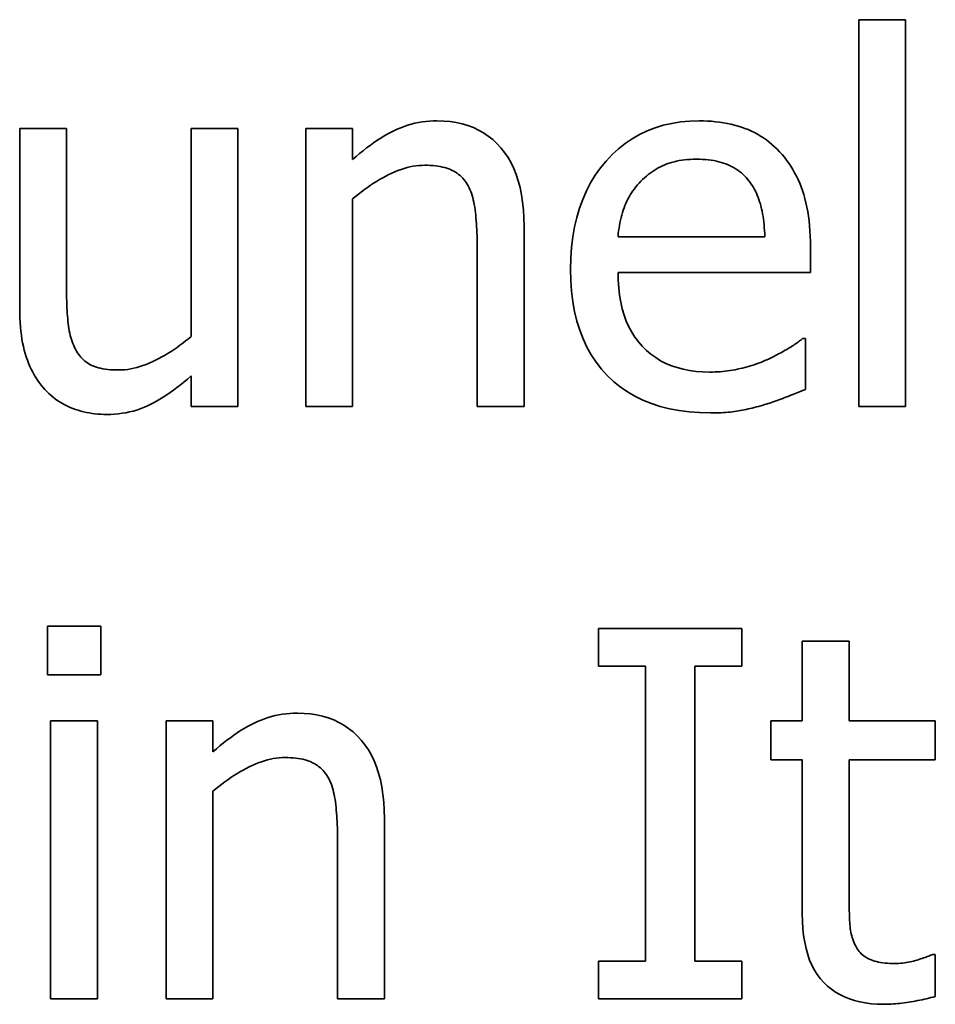
# Model space of a CAD drawing. Units: millimetres. Extents: x 0 to 594, y 0 to 420.
# Drawn here: x 492 to 505, y 287 to 300 of the extents above; entities that cross this region are included whole.
import ezdxf

# ---------------------------------------------------------------- set-up
doc = ezdxf.new("R2010")
doc.units = ezdxf.units.MM
doc.layers.add('Spigoli visibili(ISO)', color=179, linetype='Continuous', lineweight=35)

msp = doc.modelspace()

# ---------------------------------------------------------------- linework, layer by layer
at = {"layer": 'Spigoli visibili(ISO)'}
for p, q in [((503.63464, 300.1024), (504.26674, 300.1024)), ((503.63464, 294.87955), (503.63464, 300.1024)), ((504.26674, 300.1024), (504.26674, 294.87955)), ((492.30968, 298.63158), (492.94178, 298.63158)), ((492.30968, 296.19641), (492.30968, 298.63158)), ((492.94178, 298.63158), (492.94178, 296.49219)), ((494.6233, 298.63158), (495.25539, 298.63158)), ((494.6233, 295.82769), (494.6233, 298.63158)), ((495.25539, 298.63158), (495.25539, 294.87955)), ((496.17111, 298.63158), (496.8032, 298.63158)), ((496.17111, 294.87955), (496.17111, 298.63158)), ((496.8032, 298.63158), (496.8032, 298.21424)), ((496.8032, 297.68344), (496.8032, 294.87955)), ((499.11682, 297.31472), (499.11682, 294.87955)), ((500.38505, 297.17291), (502.36641, 297.17291)), ((498.48473, 294.87955), (498.48473, 297.01894)), ((502.98229, 297.03514), (502.98229, 296.69073)), ((502.98229, 296.69073), (500.38505, 296.69073)), ((502.87695, 295.79932), (502.91341, 295.79932)), ((502.91341, 295.79932), (502.91341, 295.11051)), ((494.6233, 294.87955), (494.6233, 295.29284)), ((495.25539, 294.87955), (494.6233, 294.87955)), ((496.8032, 294.87955), (496.17111, 294.87955)), ((499.11682, 294.87955), (498.48473, 294.87955)), ((504.26674, 294.87955), (503.63464, 294.87955)), ((492.68573, 291.9166), (493.40291, 291.9166)), ((492.68573, 291.2602), (492.68573, 291.9166)), ((493.40291, 291.9166), (493.40291, 291.2602)), ((500.1209, 291.88419), (502.05769, 291.88419)), ((500.1209, 291.37365), (500.1209, 291.88419)), ((502.05769, 291.88419), (502.05769, 291.37365)), ((502.87211, 291.71401), (503.5042, 291.71401)), ((502.87211, 290.63621), (502.87211, 291.71401)), ((503.5042, 291.71401), (503.5042, 290.63621)), ((500.75704, 291.37365), (500.1209, 291.37365)), ((500.75704, 287.39472), (500.75704, 291.37365)), ((501.42155, 291.37365), (501.42155, 287.39472)), ((502.05769, 291.37365), (501.42155, 291.37365)), ((493.40291, 291.2602), (492.68573, 291.2602)), ((492.72625, 290.63621), (493.35834, 290.63621)), ((492.72625, 286.88419), (492.72625, 290.63621)), ((493.35834, 290.63621), (493.35834, 286.88419)), ((494.28621, 290.63621), (494.9183, 290.63621)), ((494.28621, 286.88419), (494.28621, 290.63621)), ((494.9183, 290.63621), (494.9183, 290.21887)), ((502.44667, 290.63621), (502.87211, 290.63621)), ((502.44667, 290.11352), (502.44667, 290.63621)), ((503.5042, 290.63621), (504.66709, 290.63621)), ((504.66709, 290.63621), (504.66709, 290.11352)), ((502.87211, 290.11352), (502.44667, 290.11352)), ((502.87211, 288.03492), (502.87211, 290.11352)), ((503.5042, 290.11352), (503.5042, 288.32665)), ((504.66709, 290.11352), (503.5042, 290.11352)), ((494.9183, 289.68808), (494.9183, 286.88419)), ((497.23192, 289.31936), (497.23192, 286.88419)), ((496.59983, 286.88419), (496.59983, 289.02357)), ((500.1209, 287.39472), (500.75704, 287.39472)), ((500.1209, 286.88419), (500.1209, 287.39472)), ((501.42155, 287.39472), (502.05769, 287.39472)), ((502.05769, 287.39472), (502.05769, 286.88419)), ((504.63062, 287.48386), (504.66709, 287.48386)), ((504.66709, 287.48386), (504.66709, 286.9166)), ((493.35834, 286.88419), (492.72625, 286.88419)), ((494.9183, 286.88419), (494.28621, 286.88419)), ((497.23192, 286.88419), (496.59983, 286.88419)), ((502.05769, 286.88419), (500.1209, 286.88419))]:
    msp.add_line(p, q, dxfattribs=at)
at = {"layer": 'Spigoli visibili(ISO)', "flags": 128}
for points in [[(496.8032, 298.21424), (496.8504, 298.25593), (496.89746, 298.29595), (496.94438, 298.33427), (496.99116, 298.37091), (497.0378, 298.40586), (497.0843, 298.43911), (497.13066, 298.47068), (497.17687, 298.50057), (497.22295, 298.52876), (497.26888, 298.55527), (497.31468, 298.58008), (497.36033, 298.60322), (497.40616, 298.62457), (497.45246, 298.64407), (497.49924, 298.66171), (497.54649, 298.6775), (497.59423, 298.69143), (497.64244, 298.7035), (497.69114, 298.71371), (497.74031, 298.72207), (497.78996, 298.72857), (497.84009, 298.73321), (497.89069, 298.736), (497.94178, 298.73692)], [(497.94178, 298.73692), (498.03196, 298.73439), (498.11882, 298.7268), (498.20236, 298.71413), (498.28258, 298.69641), (498.35948, 298.67362), (498.43306, 298.64576), (498.50332, 298.61284), (498.57026, 298.57485), (498.63388, 298.5318), (498.69418, 298.48369), (498.75116, 298.4305), (498.80482, 298.37226), (498.85465, 298.3092), (498.90015, 298.24159), (498.94132, 298.16941), (498.97815, 298.09268), (499.01065, 298.01139), (499.03882, 297.92554), (499.06265, 297.83513), (499.08215, 297.74017), (499.09732, 297.64064), (499.10815, 297.53656), (499.11465, 297.42792), (499.11682, 297.31472)], [(499.74486, 296.7353), (499.74819, 296.88533), (499.75819, 297.03019), (499.77486, 297.16987), (499.7982, 297.30437), (499.82821, 297.43369), (499.86489, 297.55784), (499.90824, 297.6768), (499.95825, 297.79059), (500.01494, 297.8992), (500.07829, 298.00264), (500.14831, 298.1009), (500.225, 298.19397), (500.30707, 298.2807), (500.39321, 298.35988), (500.48343, 298.43152), (500.57774, 298.49562), (500.67612, 298.55217), (500.77859, 298.60119), (500.88513, 298.64266), (500.99576, 298.6766), (501.11046, 298.70299), (501.22924, 298.72184), (501.35211, 298.73315), (501.47905, 298.73692)], [(501.47905, 298.73692), (501.53658, 298.73622), (501.59301, 298.73411), (501.64834, 298.73059), (501.70258, 298.72567), (501.75572, 298.71934), (501.80776, 298.7116), (501.8587, 298.70246), (501.90855, 298.69191), (501.9573, 298.67995), (502.00495, 298.66658), (502.05151, 298.65181), (502.09696, 298.63563), (502.14138, 298.61796), (502.18481, 298.59871), (502.22725, 298.57789), (502.26872, 298.55549), (502.30919, 298.53152), (502.34868, 298.50597), (502.38719, 298.47885), (502.42471, 298.45015), (502.46125, 298.41987), (502.4968, 298.38801), (502.53137, 298.35459), (502.56495, 298.31958)], [(502.56495, 298.31958), (502.59806, 298.28313), (502.62984, 298.24536), (502.6603, 298.20626), (502.68943, 298.16584), (502.71725, 298.12409), (502.74374, 298.08103), (502.76891, 298.03664), (502.79276, 297.99093), (502.81528, 297.9439), (502.83648, 297.89555), (502.85636, 297.84587), (502.87492, 297.79487), (502.89207, 297.74223), (502.90773, 297.68766), (502.9219, 297.63115), (502.93457, 297.57269), (502.94576, 297.51229), (502.95545, 297.44995), (502.96365, 297.38567), (502.97036, 297.31945), (502.97558, 297.25129), (502.97931, 297.18118), (502.98155, 297.10913), (502.98229, 297.03515)], [(497.77565, 298.13725), (497.73638, 298.13638), (497.69692, 298.13376), (497.65726, 298.1294), (497.6174, 298.12329), (497.57735, 298.11544), (497.5371, 298.10585), (497.49665, 298.09451), (497.456, 298.08143), (497.41516, 298.0666), (497.37412, 298.05002), (497.33288, 298.03171), (497.29145, 298.01164), (497.24999, 297.99017), (497.20867, 297.96763), (497.16749, 297.94403), (497.12645, 297.91935), (497.08555, 297.89361), (497.04479, 297.86679), (497.00418, 297.8389), (496.9637, 297.80995), (496.92336, 297.77993), (496.88317, 297.74883), (496.84312, 297.71667), (496.8032, 297.68344)], [(498.36317, 297.85767), (498.34992, 297.8808), (498.33582, 297.90292), (498.32088, 297.92402), (498.30509, 297.94411), (498.28846, 297.96319), (498.27099, 297.98125), (498.25267, 297.9983), (498.23351, 298.01435), (498.2135, 298.02937), (498.19265, 298.04338), (498.17096, 298.05638), (498.14842, 298.06837), (498.12478, 298.07937), (498.0998, 298.08941), (498.07346, 298.0985), (498.04577, 298.10664), (498.01674, 298.11381), (497.98635, 298.12003), (497.95461, 298.12529), (497.92152, 298.1296), (497.88708, 298.13294), (497.85128, 298.13534), (497.81414, 298.13677), (497.77565, 298.13725)], [(501.44259, 298.21829), (501.40124, 298.21777), (501.36093, 298.2162), (501.32166, 298.2136), (501.28344, 298.20996), (501.24625, 298.20528), (501.21011, 298.19955), (501.17501, 298.19278), (501.14095, 298.18497), (501.10793, 298.17612), (501.07595, 298.16623), (501.04501, 298.1553), (501.01511, 298.14333), (500.98595, 298.13034), (500.95721, 298.11637), (500.92889, 298.10142), (500.90099, 298.08547), (500.87351, 298.06855), (500.84646, 298.05064), (500.81982, 298.03174), (500.79361, 298.01187), (500.76782, 297.991), (500.74246, 297.96916), (500.71751, 297.94632), (500.69299, 297.9225)], [(502.15166, 297.92655), (502.13299, 297.94972), (502.11345, 297.97197), (502.09304, 297.99328), (502.07175, 298.01367), (502.04959, 298.03313), (502.02656, 298.05165), (502.00266, 298.06925), (501.97788, 298.08593), (501.95223, 298.10167), (501.92571, 298.11648), (501.89832, 298.13037), (501.87006, 298.14333), (501.84078, 298.1553), (501.81035, 298.16623), (501.77876, 298.17612), (501.74603, 298.18497), (501.71213, 298.19278), (501.67709, 298.19955), (501.64089, 298.20528), (501.60354, 298.20996), (501.56503, 298.2136), (501.52537, 298.2162), (501.48455, 298.21777), (501.44259, 298.21829)], [(498.48473, 297.01893), (498.48456, 297.06191), (498.48405, 297.10436), (498.48321, 297.14632), (498.48202, 297.18776), (498.4805, 297.2287), (498.47865, 297.26914), (498.47645, 297.30906), (498.47392, 297.34848), (498.47105, 297.3874), (498.46784, 297.42581), (498.4643, 297.46371), (498.46041, 297.50111), (498.45602, 297.53763), (498.45096, 297.57291), (498.44522, 297.60696), (498.4388, 297.63977), (498.43171, 297.67134), (498.42395, 297.70167), (498.41551, 297.73077), (498.40639, 297.75863), (498.3966, 297.78524), (498.38613, 297.81063), (498.37499, 297.83477), (498.36317, 297.85767)], [(500.69299, 297.9225), (500.66983, 297.89731), (500.64763, 297.87168), (500.62639, 297.84564), (500.6061, 297.81918), (500.58677, 297.79229), (500.5684, 297.76498), (500.55098, 297.73725), (500.53452, 297.7091), (500.51901, 297.68053), (500.50447, 297.65153), (500.49088, 297.62211), (500.47824, 297.59227), (500.46645, 297.56182), (500.45539, 297.53054), (500.44507, 297.49845), (500.43547, 297.46554), (500.42661, 297.43182), (500.41848, 297.39728), (500.41108, 297.36192), (500.40441, 297.32575), (500.39847, 297.28877), (500.39327, 297.25096), (500.38879, 297.21234), (500.38505, 297.17291)], [(502.36641, 297.17291), (502.36475, 297.21497), (502.36247, 297.25608), (502.35957, 297.29623), (502.35606, 297.33543), (502.35192, 297.37367), (502.34716, 297.41096), (502.34179, 297.44728), (502.3358, 297.48265), (502.32918, 297.51706), (502.32195, 297.55052), (502.3141, 297.58302), (502.30563, 297.61456), (502.29652, 297.6452), (502.28672, 297.675), (502.27626, 297.70395), (502.26511, 297.73206), (502.2533, 297.75933), (502.2408, 297.78575), (502.22763, 297.81133), (502.21379, 297.83606), (502.19927, 297.85995), (502.18408, 297.883), (502.16821, 297.9052), (502.15166, 297.92655)], [(501.63302, 294.79446), (501.48592, 294.79797), (501.34444, 294.80848), (501.20859, 294.82599), (501.07837, 294.85052), (500.95377, 294.88204), (500.83481, 294.92057), (500.72147, 294.96612), (500.61375, 295.01867), (500.51167, 295.07822), (500.41521, 295.14478), (500.32438, 295.21835), (500.23918, 295.29891), (500.16023, 295.38597), (500.08814, 295.47895), (500.02291, 295.57786), (499.96456, 295.68272), (499.91306, 295.79351), (499.86844, 295.91025), (499.83068, 296.03291), (499.79978, 296.16151), (499.77575, 296.29606), (499.75859, 296.43653), (499.74829, 296.58295), (499.74486, 296.7353)], [(500.38505, 296.69074), (500.38733, 296.58413), (500.39417, 296.48179), (500.40556, 296.38368), (500.42152, 296.28982), (500.44203, 296.20022), (500.4671, 296.11486), (500.49673, 296.03376), (500.53092, 295.95689), (500.56966, 295.88429), (500.61297, 295.81593), (500.66083, 295.75181), (500.71325, 295.69195), (500.76972, 295.63662), (500.82974, 295.58609), (500.89331, 295.54039), (500.96041, 295.49948), (501.03107, 295.46339), (501.10527, 295.43212), (501.18301, 295.40566), (501.2643, 295.38401), (501.34914, 295.36717), (501.43752, 295.35514), (501.52945, 295.34792), (501.62492, 295.34551)], [(492.94178, 296.49219), (492.94193, 296.44294), (492.94239, 296.39512), (492.94317, 296.34873), (492.94425, 296.30378), (492.94564, 296.26027), (492.94735, 296.21819), (492.94936, 296.17754), (492.95168, 296.13833), (492.95431, 296.10055), (492.95725, 296.06422), (492.9605, 296.02931), (492.96406, 295.99584), (492.96815, 295.96344), (492.97301, 295.93174), (492.97862, 295.90075), (492.985, 295.87046), (492.99213, 295.84087), (493.00002, 295.81198), (493.00867, 295.78381), (493.01809, 295.75633), (493.02826, 295.72956), (493.03919, 295.70348), (493.05088, 295.67812), (493.06333, 295.65345)], [(492.65004, 295.11051), (492.62354, 295.14018), (492.59804, 295.17111), (492.57356, 295.20332), (492.5501, 295.23679), (492.52764, 295.27153), (492.5062, 295.30753), (492.48577, 295.3448), (492.46636, 295.38333), (492.44795, 295.42313), (492.43057, 295.46421), (492.41419, 295.50654), (492.39883, 295.55013), (492.38459, 295.59517), (492.37159, 295.64181), (492.35983, 295.69005), (492.3493, 295.73989), (492.34002, 295.79134), (492.33197, 295.8444), (492.32516, 295.89906), (492.31959, 295.95532), (492.31526, 296.01319), (492.31216, 296.07266), (492.3103, 296.13373), (492.30968, 296.19641)], [(493.65085, 295.37388), (493.68956, 295.37479), (493.72868, 295.37754), (493.76823, 295.38211), (493.8082, 295.38851), (493.84859, 295.39674), (493.88941, 295.4068), (493.93064, 295.41869), (493.9723, 295.43241), (494.01438, 295.44795), (494.05688, 295.46533), (494.09981, 295.48453), (494.14315, 295.50557), (494.18642, 295.52792), (494.22909, 295.55109), (494.27117, 295.57508), (494.31266, 295.59988), (494.35355, 295.6255), (494.39386, 295.65194), (494.43358, 295.67919), (494.4727, 295.70726), (494.51124, 295.73614), (494.54918, 295.76584), (494.58654, 295.79635), (494.6233, 295.82769)], [(502.39477, 295.51164), (502.42277, 295.52508), (502.45004, 295.53837), (502.47657, 295.55152), (502.50237, 295.56454), (502.52744, 295.57742), (502.55178, 295.59015), (502.57539, 295.60274), (502.59827, 295.61519), (502.62041, 295.6275), (502.64182, 295.63967), (502.66251, 295.6517), (502.68246, 295.66359), (502.70176, 295.67536), (502.7205, 295.68705), (502.73868, 295.69866), (502.75629, 295.71019), (502.77334, 295.72162), (502.78983, 295.73298), (502.80576, 295.74424), (502.82112, 295.75543), (502.83592, 295.76653), (502.85016, 295.77754), (502.86383, 295.78847), (502.87695, 295.79933)], [(493.06333, 295.65345), (493.07654, 295.6297), (493.09051, 295.60703), (493.10524, 295.58547), (493.12073, 295.56499), (493.13698, 295.54562), (493.15399, 295.52734), (493.17176, 295.51016), (493.19029, 295.49408), (493.20958, 295.4791), (493.22963, 295.46522), (493.25043, 295.45243), (493.272, 295.44074), (493.29475, 295.43005), (493.31911, 295.42031), (493.34506, 295.41149), (493.37262, 295.40359), (493.40179, 295.39663), (493.43256, 295.39059), (493.46493, 295.38549), (493.49891, 295.3813), (493.53449, 295.37806), (493.57167, 295.37573), (493.61046, 295.37434), (493.65085, 295.37388)], [(501.62492, 295.34551), (501.65932, 295.34584), (501.69363, 295.34681), (501.72786, 295.34843), (501.76201, 295.35069), (501.79607, 295.35361), (501.83005, 295.35717), (501.86394, 295.36137), (501.89775, 295.36623), (501.93147, 295.37173), (501.96511, 295.37788), (501.99866, 295.38467), (502.03213, 295.39211), (502.06529, 295.40006), (502.09792, 295.40838), (502.13001, 295.41706), (502.16157, 295.42611), (502.19259, 295.43552), (502.22308, 295.44529), (502.25303, 295.45544), (502.28245, 295.46595), (502.31133, 295.47682), (502.33968, 295.48807), (502.36749, 295.49967), (502.39477, 295.51164)], [(494.6233, 295.29284), (494.57489, 295.25115), (494.5269, 295.21119), (494.47933, 295.17293), (494.43219, 295.1364), (494.38546, 295.10157), (494.33916, 295.06847), (494.29328, 295.03708), (494.24783, 295.00741), (494.20279, 294.97945), (494.15818, 294.95322), (494.11399, 294.9287), (494.07022, 294.90589), (494.02623, 294.88486), (493.98136, 294.86565), (493.93562, 294.84828), (493.88901, 294.83273), (493.84153, 294.81902), (493.79317, 294.80712), (493.74395, 294.79706), (493.69385, 294.78883), (493.64287, 294.78243), (493.59103, 294.77787), (493.53831, 294.77512), (493.48473, 294.7742)], [(493.48473, 294.7742), (493.44439, 294.77477), (493.40442, 294.77645), (493.36482, 294.77927), (493.32558, 294.78321), (493.2867, 294.78827), (493.2482, 294.79446), (493.21006, 294.80177), (493.17228, 294.81022), (493.13487, 294.81979), (493.09783, 294.83048), (493.06115, 294.8423), (493.02484, 294.85524), (492.98912, 294.86939), (492.95421, 294.88484), (492.92012, 294.90159), (492.88685, 294.91962), (492.85439, 294.93895), (492.82275, 294.95958), (492.79193, 294.98149), (492.76192, 295.00471), (492.73272, 295.02922), (492.70435, 295.05502), (492.67679, 295.08212), (492.65004, 295.11051)], [(502.91341, 295.11051), (502.89479, 295.10293), (502.87537, 295.09509), (502.85517, 295.08696), (502.83418, 295.07854), (502.8124, 295.06985), (502.78983, 295.06087), (502.76648, 295.05162), (502.74233, 295.04208), (502.7174, 295.03226), (502.69169, 295.02216), (502.66518, 295.01177), (502.63789, 295.00111), (502.61045, 294.9905), (502.58352, 294.98028), (502.5571, 294.97047), (502.53119, 294.96104), (502.50578, 294.95201), (502.48088, 294.94337), (502.45648, 294.93513), (502.43259, 294.92728), (502.40921, 294.91982), (502.38633, 294.91275), (502.36396, 294.90609), (502.3421, 294.89981)], [(502.3421, 294.89981), (502.31194, 294.89122), (502.28222, 294.88299), (502.25296, 294.87512), (502.22415, 294.86763), (502.19578, 294.86049), (502.16787, 294.85372), (502.14041, 294.84732), (502.11339, 294.84128), (502.08683, 294.83561), (502.06072, 294.83031), (502.03506, 294.82537), (502.00985, 294.8208), (501.98433, 294.81659), (501.95774, 294.81275), (501.93008, 294.80928), (501.90135, 294.80617), (501.87155, 294.80342), (501.84068, 294.80105), (501.80875, 294.79904), (501.77574, 294.79739), (501.74166, 294.79611), (501.70652, 294.79519), (501.67031, 294.79465), (501.63302, 294.79446)], [(494.9183, 290.21887), (494.96551, 290.26058), (495.01257, 290.30058), (495.05949, 290.33891), (495.10627, 290.37554), (495.1529, 290.41049), (495.1994, 290.44375), (495.24576, 290.47533), (495.29198, 290.5052), (495.33805, 290.53339), (495.38399, 290.55991), (495.42978, 290.58472), (495.47543, 290.60785), (495.52126, 290.62921), (495.56756, 290.6487), (495.61434, 290.66635), (495.6616, 290.68214), (495.70933, 290.69606), (495.75755, 290.70814), (495.80624, 290.71835), (495.85541, 290.7267), (495.90506, 290.73321), (495.95519, 290.73784), (496.00579, 290.74064), (496.05688, 290.74156)], [(496.05688, 290.74156), (496.14706, 290.73903), (496.23392, 290.73143), (496.31746, 290.71877), (496.39768, 290.70104), (496.47459, 290.67825), (496.54817, 290.65039), (496.61843, 290.61747), (496.68537, 290.57949), (496.74899, 290.53644), (496.80929, 290.48832), (496.86627, 290.43514), (496.91992, 290.3769), (496.96976, 290.31384), (497.01526, 290.24622), (497.05642, 290.17405), (497.09325, 290.09732), (497.12575, 290.01603), (497.15392, 289.93018), (497.17775, 289.83977), (497.19725, 289.7448), (497.21242, 289.64528), (497.22325, 289.5412), (497.22975, 289.43256), (497.23192, 289.31936)], [(495.89075, 290.14188), (495.85148, 290.14101), (495.81202, 290.1384), (495.77236, 290.13403), (495.7325, 290.12793), (495.69245, 290.12008), (495.6522, 290.11049), (495.61175, 290.09915), (495.5711, 290.08606), (495.53026, 290.07123), (495.48922, 290.05466), (495.44799, 290.03634), (495.40655, 290.01627), (495.36509, 289.99481), (495.32377, 289.97227), (495.28259, 289.94866), (495.24155, 289.92399), (495.20065, 289.89824), (495.1599, 289.87142), (495.11928, 289.84354), (495.0788, 289.81458), (495.03847, 289.78456), (494.99827, 289.75347), (494.95822, 289.72131), (494.9183, 289.68808)], [(496.47827, 289.8623), (496.46502, 289.88544), (496.45092, 289.90756), (496.43598, 289.92866), (496.42019, 289.94874), (496.40357, 289.96783), (496.38609, 289.98589), (496.36777, 290.00294), (496.34861, 290.01898), (496.32861, 290.034), (496.30776, 290.04802), (496.28606, 290.06102), (496.26352, 290.07301), (496.23989, 290.084), (496.2149, 290.09406), (496.18856, 290.10314), (496.16088, 290.11127), (496.13184, 290.11845), (496.10145, 290.12467), (496.06971, 290.12992), (496.03662, 290.13423), (496.00218, 290.13758), (495.96639, 290.13998), (495.92924, 290.14141), (495.89075, 290.14188)], [(496.59983, 289.02358), (496.59966, 289.06654), (496.59915, 289.109), (496.59831, 289.15095), (496.59713, 289.1924), (496.59561, 289.23334), (496.59375, 289.27377), (496.59155, 289.3137), (496.58902, 289.35313), (496.58615, 289.39204), (496.58294, 289.43045), (496.5794, 289.46835), (496.57552, 289.50574), (496.57113, 289.54227), (496.56606, 289.57756), (496.56032, 289.6116), (496.55391, 289.64441), (496.54682, 289.67597), (496.53905, 289.70631), (496.53061, 289.73541), (496.52149, 289.76326), (496.5117, 289.78988), (496.50123, 289.81526), (496.49009, 289.83941), (496.47827, 289.8623)], [(503.5042, 288.32665), (503.50427, 288.28026), (503.50448, 288.23565), (503.50484, 288.19281), (503.50533, 288.15175), (503.50596, 288.11245), (503.50674, 288.07493), (503.50765, 288.03918), (503.50871, 288.0052), (503.5099, 287.973), (503.51124, 287.94257), (503.51271, 287.91391), (503.51433, 287.88702), (503.51643, 287.86118), (503.51934, 287.83564), (503.52307, 287.81042), (503.52761, 287.78551), (503.53297, 287.76089), (503.53915, 287.7366), (503.54614, 287.71261), (503.55395, 287.68894), (503.56258, 287.66556), (503.57202, 287.6425), (503.58227, 287.61976), (503.59334, 287.59732)], [(503.96612, 286.81125), (503.88191, 286.81329), (503.80083, 286.81941), (503.72288, 286.82961), (503.64804, 286.8439), (503.57633, 286.86225), (503.50775, 286.88469), (503.44229, 286.91122), (503.37995, 286.94182), (503.32073, 286.97649), (503.26464, 287.01525), (503.21167, 287.05809), (503.16182, 287.10501), (503.11555, 287.15635), (503.0733, 287.21244), (503.03507, 287.2733), (503.00087, 287.3389), (502.97069, 287.40925), (502.94454, 287.48437), (502.92241, 287.56424), (502.9043, 287.64886), (502.89022, 287.73824), (502.88016, 287.83238), (502.87412, 287.93128), (502.87211, 288.03492)], [(503.59334, 287.59732), (503.60329, 287.57814), (503.61422, 287.55978), (503.62614, 287.54223), (503.63904, 287.52551), (503.65293, 287.5096), (503.6678, 287.4945), (503.68365, 287.48022), (503.70049, 287.46676), (503.71832, 287.4541), (503.73713, 287.44228), (503.75692, 287.43126), (503.7777, 287.42106), (503.79961, 287.41168), (503.82278, 287.40311), (503.84722, 287.39536), (503.87292, 287.38842), (503.89989, 287.3823), (503.92813, 287.377), (503.95763, 287.37251), (503.9884, 287.36884), (504.02044, 287.36598), (504.05374, 287.36394), (504.0883, 287.36271), (504.12414, 287.3623)], [(504.12414, 287.3623), (504.14973, 287.36263), (504.17518, 287.3636), (504.20049, 287.36522), (504.22566, 287.36748), (504.25069, 287.3704), (504.27558, 287.37396), (504.30032, 287.37816), (504.32493, 287.38302), (504.3494, 287.38852), (504.37372, 287.39466), (504.39791, 287.40146), (504.42195, 287.4089), (504.44538, 287.41654), (504.4677, 287.42393), (504.48893, 287.43106), (504.50907, 287.43794), (504.5281, 287.44457), (504.54604, 287.45094), (504.56288, 287.45706), (504.57862, 287.46293), (504.59327, 287.46854), (504.60682, 287.4739), (504.61927, 287.47901), (504.63062, 287.48387)], [(504.66709, 286.9166), (504.63735, 286.90864), (504.60755, 286.90095), (504.57769, 286.89355), (504.54778, 286.88644), (504.51782, 286.8796), (504.48779, 286.87305), (504.45771, 286.86677), (504.42758, 286.86078), (504.39739, 286.85506), (504.36714, 286.84964), (504.33683, 286.84449), (504.30647, 286.83961), (504.27625, 286.83508), (504.24637, 286.83095), (504.21682, 286.82721), (504.18762, 286.82386), (504.15875, 286.8209), (504.13022, 286.81835), (504.10202, 286.81618), (504.07417, 286.81441), (504.04665, 286.81303), (504.01947, 286.81204), (503.99262, 286.81145), (503.96612, 286.81125)]]:
    msp.add_lwpolyline(points, dxfattribs=at)

doc.saveas('drawing.dxf')
